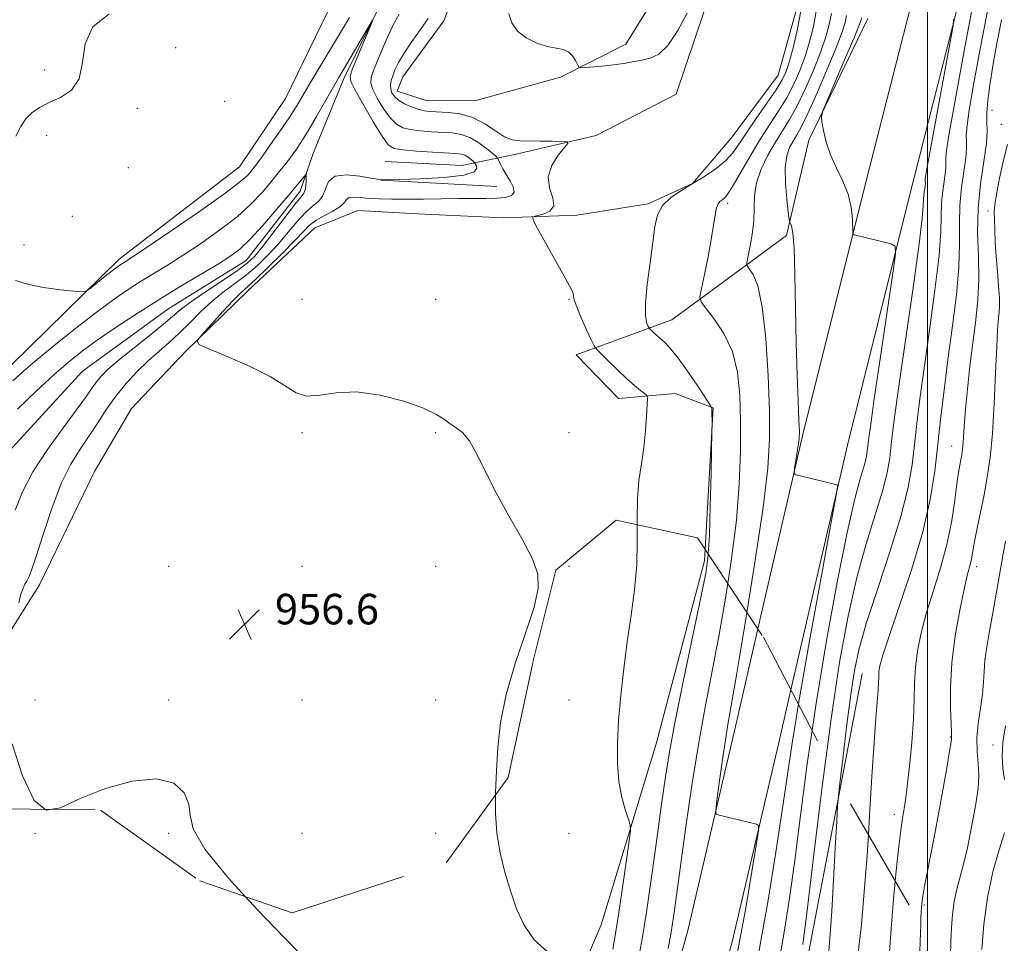
# Model space of a CAD drawing. Extents: x 2097300 to 2100200, y 322300 to 325200.
# Drawn here: x 2098762 to 2099020, y 322732 to 322974 of the extents above; entities that cross this region are included whole.
import ezdxf

# ---------------------------------------------------------------- set-up
doc = ezdxf.new("R2010")
doc.units = 0
doc.header["$MEASUREMENT"] = 0
for name, pattern in [('DGN Style 2', [51.195507, 30.717304, -20.478203]), ('DGN Style 3', [71.67371, 51.195507, -20.478203]), ('rvrstm', [117.1, 50, -3.9, 0.5, -3.9, 0.5, -3.9, 0.5, -3.9, 50])]:
    doc.linetypes.add(name, pattern=pattern)
for name, color, linetype, lineweight in [('32000', 7, 'Continuous', 0), ('DTM HARD BREAKLINE', 7, 'Continuous', 0), ('DTM OBSCURED BREAKLINE', 7, 'Continuous', 0), ('DTM OBSCURED SPOT', 7, 'Continuous', 0), ('DTM SPOT ELEVATION', 2, 'Continuous', 13), ('INDEX CONTOUR', 41, 'Continuous', 13), ('INDEX CONTOUR DASHED', 41, 'DGN Style 3', 13), ('INTERMEDIATE CONTOUR', 44, 'Continuous', 0), ('INTERMEDIATE CONTOUR DASHED', 44, 'DGN Style 3', 0), ('OBSCURED GROUND BOUNDARY', 84, 'DGN Style 2', 0), ('SPOT ELEVATION', 7, 'Continuous', 0), ('STREAM - RIVER SINGLE LINE', 142, 'rvrstm', 0)]:
    doc.layers.add(name, color=color, linetype=linetype, lineweight=lineweight)
doc.styles.add('Style-ITALICS', font='ITALICS.shx')

# ---------------------------------------------------------------- blocks, each defined once
blk = doc.blocks.new('SPOT')
at = {"layer": 'SPOT ELEVATION'}
for p, q in [((-3.91, -3.91), (3.82, 3.81)), ((-1.65, 3.77), (1.72, -3.93))]:
    blk.add_line(p, q, dxfattribs=at)

msp = doc.modelspace()

# ---------------------------------------------------------------- linework, layer by layer
at = {"layer": '32000', "flags": 128}
msp.add_lwpolyline([(2099000, 322500), (2099000, 325000)], dxfattribs=at)
at = {"layer": 'DTM HARD BREAKLINE'}
for points in [[(2098955.553, 322814.238, 967.15), (2098967.32, 322865.22, 968.22), (2098983.56, 322930.34, 970.43), (2099003.81, 323009.89, 973.08), (2099028.1, 323083.71, 977.85), (2099054.3, 323149.91, 980.01), (2099091.95, 323222.06, 983.54), (2099120.94, 323266.21, 987.26), (2099154.16, 323317.99, 985.69), (2099204.96, 323388.89, 986.28), (2099244.35, 323428.59, 987.87), (2099279.52, 323448.57, 988.4), (2099317.66, 323460.72, 989.05), (2099354.19, 323471.2, 990.23)], [(2098964.189, 322798.297, 966.872), (2098978.99, 322862.42, 968.22), (2098995.2, 322927.41, 970.43), (2099015.34, 323006.53, 973.08), (2099039.39, 323079.62, 977.85), (2099065.23, 323144.91, 980.01), (2099102.31, 323215.98, 983.54), (2099120.451, 323243.602, 985.891)], [(2098883.38, 323000.39, 962.23), (2098873.24, 322973.66, 960.99), (2098862.45, 322959.01, 961.03), (2098860.97, 322955.19, 960.78), (2098868.82, 322952.66, 961.03), (2098881.96, 322952.89, 961.28), (2098903.8, 322958.86, 961.79), (2098920.96, 322967.57, 962.54), (2098927.94, 322978.82, 963.72)], [(2098852.01, 322995.26, 960.69), (2098831.71, 322953.25, 959.2), (2098819.65, 322935.42, 959.07), (2098788.08, 322911.2, 958.44), (2098759.91, 322883.59, 957.05), (2098737.91, 322850.91, 955.14), (2098729.22, 322841.99, 955.33), (2098711.41, 322841.54, 955.75), (2098681.74, 322832.38, 956.88), (2098659.5, 322810.3, 956.99), (2098650.86, 322774.45, 955.56), (2098655.39, 322747.47, 951.94)], [(2098943.84, 322983.3, 961.49), (2098934.13, 322954.44, 960.82), (2098913.15, 322943.6, 960.19), (2098892.16, 322938.7, 959.62), (2098877.96, 322935.71, 954.85), (2098857.81, 322936.74, 954.77)], [(2098753.46, 322804.16, 955.34), (2098767.21, 322825.8, 956.66), (2098781.59, 322855.51, 957.86), (2098791.32, 322872.06, 957.9), (2098805.51, 322886.93, 957.9), (2098821.81, 322902.85, 958.61), (2098839.39, 322919.42, 959.1), (2098850.62, 322923.89, 959.24), (2098866.32, 322923.06, 959.45), (2098888.8, 322922.03, 959.62), (2098908.09, 322922.69, 960.63), (2098926.75, 322925.69, 961.7), (2098938.4, 322931, 961.95), (2098948.57, 322942.89, 960.8), (2098960.84, 322959.45, 960.93), (2098965.73, 322977.01, 961.11)], [(2098984.36, 322974.23, 970.82), (2098968.92, 322942.4, 969.79), (2098963.02, 322917.37, 967.71), (2098932.94, 322895.28, 962.84), (2098907.93, 322886.13, 959.31), (2098918.97, 322874.69, 959.26), (2098933.81, 322875.98, 960.69), (2098943.78, 322872.18, 962.04), (2098941.675, 322835.176, 961.689)], [(2098856.76, 322931.86, 956.03), (2098887.08, 322930.21, 956.91)], [(2098977.27, 322773.287, 974.133), (2098982.89, 322802.55, 975.08)]]:
    msp.add_polyline3d(points, dxfattribs=at)
at = {"layer": 'DTM OBSCURED BREAKLINE'}
for points in [[(2098941.675, 322835.176, 961.689), (2098941.5, 322832.1, 961.66), (2098928.85, 322784.16, 960.99), (2098914.49, 322736.64, 958.82), (2098901.6, 322706.51, 956.85), (2098884.75, 322620.82, 956.45), (2098872.5, 322583.27, 954.56)], [(2098893.72, 322567.82, 961.5), (2098917.34, 322663.49, 963.56), (2098937.18, 322735.19, 965.18), (2098949.4, 322787.58, 966.59), (2098955.553, 322814.238, 967.15)], [(2098905.5, 322567.78, 961.63), (2098928.95, 322660.45, 963.56), (2098948.81, 322732.23, 965.18), (2098961.09, 322784.87, 966.59), (2098964.189, 322798.297, 966.872)], [(2098924.26, 322567.73, 970.98), (2098943.46, 322636.25, 970.56), (2098967.94, 322724.71, 972.56), (2098977.27, 322773.287, 974.133)]]:
    msp.add_polyline3d(points, dxfattribs=at)
at = {"layer": 'DTM OBSCURED SPOT'}
for p in [(2098906.02, 322830.66, 958.19), (2098906.02, 322795.66, 958.77), (2098766.02, 322760.66, 955.96), (2098906.02, 322760.66, 958.83)]:
    msp.add_point(p, dxfattribs=at)
at = {"layer": 'DTM SPOT ELEVATION'}
for p in [(2098802.86, 322966.62, 959.46), (2098768.54, 322960.78, 960.7), (2098815.75, 322952.54, 959.7), (2098792.83, 322950.74, 959.2), (2099016.9, 322950.17, 978.7), (2099019.4, 322946.52, 979.1), (2098769.07, 322943.63, 959.3), (2098790.48, 322935.16, 958.9), (2098947.6, 322925.79, 964.4), (2098775.82, 322922.42, 958.39), (2099015.88, 322923.77, 979.6), (2098763.12, 322914.92, 958.49), (2098836.02, 322900.66, 959.35), (2098871.02, 322900.66, 958.67), (2098906.02, 322900.66, 959.89), (2098836.02, 322865.66, 957.62), (2098871.02, 322865.66, 957.86), (2098906.02, 322865.66, 958.42), (2099006.31, 322862.23, 977.2), (2098801.02, 322830.66, 956.64), (2098836.02, 322830.66, 957.06), (2098871.02, 322830.66, 957.32), (2099012.91, 322830.53, 980.5), (2098766.02, 322795.66, 956.79), (2098801.02, 322795.66, 956.12), (2098836.02, 322795.66, 956.47), (2098871.02, 322795.66, 957.28), (2099005.99, 322785.96, 979.9), (2099017.16, 322783.81, 983.7), (2098991.33, 322765.64, 977.5), (2098801.02, 322760.66, 955.88), (2098836.02, 322760.66, 957.01), (2098871.02, 322760.66, 957.36), (2098999.15, 322741.87, 980.2)]:
    msp.add_point(p, dxfattribs=at)
at = {"layer": 'INDEX CONTOUR'}
for points in [[(2098760.979, 322943.426, 960), (2098762.289, 322945.949, 960), (2098763.618, 322947.936, 960), (2098765.215, 322949.558, 960), (2098767.212, 322950.948, 960), (2098769.711, 322952.231, 960), (2098772.679, 322953.596, 960), (2098775.54, 322955.496, 960), (2098777.586, 322958.447, 960), (2098778.456, 322962.717, 960), (2098779.194, 322967.585, 960), (2098781.195, 322972.073, 960), (2098785.378, 322975.413, 960)], [(2098869.055, 322974.262, 960), (2098867.095, 322971.399, 960), (2098864.831, 322968.193, 960), (2098862.773, 322965.161, 960), (2098861.312, 322962.715, 960), (2098860.382, 322960.804, 960), (2098859.801, 322959.27, 960), (2098859.42, 322957.966, 960), (2098859.236, 322956.818, 960), (2098859.28, 322955.765, 960), (2098859.592, 322954.756, 960), (2098860.254, 322953.778, 960), (2098861.357, 322952.822, 960), (2098862.926, 322951.901, 960), (2098864.735, 322951.086, 960), (2098866.49, 322950.465, 960), (2098868.013, 322950.097, 960), (2098869.582, 322949.911, 960), (2098874.306, 322949.661, 960), (2098877.497, 322949.237, 960), (2098880.804, 322948.277, 960), (2098883.918, 322946.658, 960), (2098886.713, 322944.797, 960), (2098889.11, 322943.249, 960), (2098891.118, 322942.424, 960), (2098893.089, 322942.157, 960), (2098898.484, 322942.117, 960), (2098901.625, 322942.064, 960), (2098904.16, 322942.011, 960), (2098905.514, 322941.922, 960), (2098905.684, 322941.51, 960), (2098904.82, 322940.418, 960), (2098903.18, 322938.415, 960), (2098901.482, 322935.744, 960), (2098900.549, 322932.773, 960), (2098900.898, 322929.844, 960), (2098901.761, 322927.219, 960), (2098902.056, 322925.135, 960), (2098901.026, 322923.759, 960), (2098899.209, 322922.966, 960), (2098897.47, 322922.558, 960), (2098896.539, 322922.248, 960), (2098896.617, 322921.383, 960), (2098897.769, 322919.221, 960), (2098904.775, 322906.7, 960), (2098906.177, 322904.17, 960), (2098906.845, 322902.87, 960), (2098907.078, 322902.186, 960), (2098907.172, 322901.542, 960), (2098907.4, 322900.5, 960), (2098908.032, 322898.656, 960), (2098909.218, 322895.822, 960), (2098910.638, 322892.65, 960), (2098911.853, 322890.009, 960), (2098912.588, 322888.482, 960), (2098913.229, 322887.553, 960), (2098914.325, 322886.423, 960), (2098916.252, 322884.518, 960), (2098918.691, 322882.147, 960), (2098921.15, 322879.843, 960), (2098923.216, 322878.038, 960), (2098924.789, 322876.764, 960), (2098925.851, 322875.956, 960), (2098926.408, 322875.45, 960), (2098926.585, 322874.698, 960), (2098926.527, 322873.058, 960), (2098926.358, 322870.086, 960), (2098926.065, 322866.149, 960), (2098925.606, 322861.814, 960), (2098924.982, 322857.511, 960), (2098924.363, 322853.114, 960), (2098923.955, 322848.358, 960), (2098923.883, 322843.041, 960), (2098923.893, 322841.531, 960)], [(2098982.735, 322974.463, 970), (2098982.584, 322973.838, 970), (2098982.041, 322972.372, 970), (2098980.749, 322969.229, 970), (2098978.534, 322963.996, 970), (2098973.792, 322952.909, 970), (2098972.589, 322950.016, 970), (2098972.214, 322948.523, 970), (2098972.344, 322947.148, 970), (2098972.732, 322944.893, 970), (2098973.427, 322941.875, 970), (2098974.546, 322938.492, 970), (2098976.124, 322935.07, 970), (2098977.826, 322931.653, 970), (2098979.229, 322928.212, 970), (2098980.02, 322924.792, 970), (2098980.327, 322921.731, 970), (2098980.41, 322918.19, 970), (2098980.512, 322917.708, 970), (2098980.779, 322917.58, 970), (2098990.483, 322915.158, 970), (2098991.539, 322914.59, 970), (2098991.64, 322912.449, 970), (2098990.871, 322906.898, 970), (2098987.618, 322885.082, 970), (2098986.068, 322874.568, 970), (2098985.115, 322867.917, 970), (2098984.644, 322864.399, 970), (2098984.222, 322860.845, 970), (2098983.905, 322859.017, 970), (2098983.339, 322856.743, 970), (2098982.398, 322853.576, 970), (2098980.974, 322848.311, 970), (2098978.959, 322839.552, 970), (2098976.341, 322826.491, 970), (2098973.455, 322810.668, 970), (2098970.731, 322794.213, 970), (2098969.77, 322787.626, 970)], [(2099020.965, 322941.275, 980), (2099019.957, 322937.089, 980), (2099018.922, 322932.365, 980), (2099018.093, 322928.218, 980), (2099017.644, 322925.434, 980), (2099017.503, 322923.492, 980), (2099017.534, 322921.545, 980), (2099017.632, 322918.917, 980), (2099017.788, 322915.632, 980), (2099018.02, 322911.889, 980), (2099018.328, 322907.928, 980), (2099018.635, 322904.162, 980), (2099018.849, 322901.049, 980), (2099018.901, 322898.901, 980), (2099018.829, 322897.454, 980), (2099018.542, 322894.942, 980), (2099018.369, 322892.55, 980), (2099018.153, 322888.205, 980), (2099017.874, 322881.405, 980), (2099017.506, 322873.31, 980), (2099017.025, 322865.499, 980), (2099016.412, 322859.175, 980), (2099015.677, 322854.045, 980), (2099014.836, 322849.441, 980), (2099013.927, 322844.883, 980), (2099013.057, 322840.632, 980), (2099012.356, 322837.135, 980), (2099011.909, 322834.697, 980), (2099011.623, 322833.045, 980), (2099011.361, 322831.766, 980), (2099010.434, 322828.272, 980), (2099009.589, 322824.684, 980), (2099008.446, 322819.191, 980), (2099007.269, 322812.454, 980), (2099006.389, 322805.4, 980), (2099006.042, 322798.88, 980), (2099006.074, 322793.409, 980), (2099006.32, 322787.185, 980), (2099006.333, 322786.235, 980), (2099006.304, 322785.657, 980), (2099006.173, 322784.667, 980), (2099005.789, 322782.242, 980), (2099005.054, 322777.877, 980), (2099004.024, 322771.991, 980), (2099002.792, 322765.234, 980), (2099001.469, 322758.277, 980), (2098999.26, 322746.861, 980), (2098998.693, 322743.644, 980), (2098998.424, 322741.322, 980), (2098998.291, 322738.634, 980), (2098998.227, 322736.634, 980)]]:
    msp.add_polyline3d(points, dxfattribs=at)
at = {"layer": 'INDEX CONTOUR DASHED'}
for points in [[(2098923.893, 322841.531, 960), (2098923.921, 322837.221, 960), (2098923.758, 322831.018, 960), (2098923.17, 322824.537, 960), (2098922.275, 322817.821, 960), (2098921.28, 322810.896, 960), (2098920.364, 322803.832, 960), (2098919.599, 322796.867, 960), (2098919.03, 322790.285, 960), (2098918.708, 322784.315, 960), (2098918.701, 322778.972, 960), (2098919.086, 322774.221, 960), (2098919.873, 322770.067, 960), (2098920.827, 322766.686, 960), (2098921.647, 322764.299, 960), (2098922.083, 322762.858, 960), (2098922.097, 322761.258, 960), (2098921.699, 322758.129, 960), (2098920.921, 322752.533, 960), (2098919.875, 322745.263, 960), (2098918.693, 322737.553, 960), (2098917.468, 322730.309, 960)], [(2098969.77, 322787.626, 970), (2098968.501, 322778.927, 970), (2098966.706, 322765.314, 970), (2098965.193, 322753.553, 970), (2098963.822, 322743.694, 970), (2098962.507, 322735.275, 970), (2098961.178, 322727.702, 970), (2098959.72, 322720.178, 970), (2098957.831, 322711.069, 970), (2098944.521, 322648.522, 970), (2098942.443, 322638.814, 970), (2098940.701, 322631.552, 970), (2098938.152, 322622.291, 970), (2098934.062, 322608.024, 970), (2098929.342, 322591.495, 970), (2098925.312, 322576.883, 970), (2098922.967, 322567.391, 970), (2098921.989, 322562.311, 970), (2098921.731, 322559.955, 970), (2098921.619, 322558.398, 970), (2098925.639, 322548.589, 970), (2098927.919, 322542.911, 970)], [(2098998.227, 322736.634, 980), (2098998.164, 322734.652, 980), (2098998.037, 322729.756, 980)]]:
    msp.add_polyline3d(points, dxfattribs=at)
at = {"layer": 'INTERMEDIATE CONTOUR'}
for points in [[(2099012.265, 322979.814, 974), (2099009.471, 322964.866, 974), (2099007.068, 322951.82, 974), (2099005.617, 322943.703, 974), (2099004.969, 322939.661, 974), (2099004.802, 322937.865, 974), (2099004.819, 322936.724, 974), (2099004.85, 322935.592, 974), (2099004.746, 322934.057, 974), (2099004.011, 322929.055, 974), (2099003.716, 322926.034, 974), (2099003.53, 322918.548, 974), (2099003.038, 322912.157, 974), (2099001.942, 322903.055, 974), (2099000.502, 322892.597, 974), (2098999.098, 322882.628, 974), (2098998.027, 322874.568, 974), (2098997.244, 322868.134, 974), (2098996.621, 322862.622, 974), (2098995.98, 322857.304, 974), (2098994.951, 322851.37, 974), (2098993.112, 322843.985, 974), (2098990.248, 322834.73, 974), (2098986.954, 322824.834, 974), (2098984.029, 322815.936, 974), (2098982.067, 322809.137, 974), (2098980.829, 322803.378, 974), (2098979.871, 322797.062, 974), (2098978.855, 322789.163, 974), (2098977.865, 322780.977, 974), (2098977.02, 322773.765, 974)], [(2098890.223, 322975.515, 962), (2098890.992, 322973.141, 962), (2098892.476, 322970.96, 962), (2098894.797, 322969.157, 962), (2098897.583, 322967.795, 962), (2098900.329, 322966.905, 962), (2098902.631, 322966.451, 962), (2098904.46, 322966.127, 962), (2098905.884, 322965.563, 962), (2098906.965, 322964.514, 962), (2098907.738, 322963.248, 962), (2098908.236, 322962.163, 962), (2098908.561, 322961.559, 962), (2098909.113, 322961.368, 962), (2098910.365, 322961.426, 962), (2098912.618, 322961.595, 962), (2098915.482, 322961.843, 962), (2098918.394, 322962.166, 962), (2098920.917, 322962.552, 962), (2098923.118, 322962.966, 962), (2098925.193, 322963.369, 962), (2098927.309, 322963.833, 962), (2098929.545, 322964.893, 962), (2098931.958, 322967.194, 962), (2098934.537, 322971.08, 962), (2098937.027, 322975.676, 962)], [(2098966.877, 322976.739, 962), (2098965.936, 322971.59, 962), (2098964.838, 322966.879, 962), (2098963.799, 322963.057, 962), (2098962.929, 322960.357, 962), (2098961.912, 322958.145, 962), (2098960.321, 322955.573, 962), (2098957.91, 322952.052, 962), (2098955.111, 322948.054, 962), (2098952.535, 322944.312, 962), (2098950.602, 322941.383, 962), (2098948.978, 322939.091, 962), (2098947.143, 322937.08, 962), (2098944.701, 322935.065, 962), (2098941.773, 322933.042, 962), (2098938.611, 322931.078, 962), (2098935.475, 322929.2, 962), (2098932.677, 322927.299, 962), (2098930.539, 322925.231, 962), (2098929.259, 322922.811, 962), (2098928.543, 322919.706, 962), (2098927.255, 322910.2, 962), (2098926.532, 322904.539, 962), (2098926.078, 322899.673, 962), (2098926.073, 322896.446, 962), (2098926.362, 322894.628, 962), (2098926.703, 322893.721, 962), (2098926.92, 322893.269, 962), (2098927.11, 322892.995, 962), (2098927.434, 322892.66, 962), (2098928.018, 322892.087, 962), (2098928.834, 322891.314, 962), (2098929.82, 322890.44, 962), (2098930.955, 322889.464, 962), (2098932.405, 322888.013, 962), (2098934.378, 322885.617, 962), (2098936.944, 322882.057, 962), (2098939.62, 322878.126, 962), (2098941.784, 322874.867, 962), (2098942.981, 322873.029, 962), (2098943.424, 322872.174, 962), (2098943.494, 322871.571, 962), (2098943.534, 322867.964, 962), (2098943.505, 322866.302, 962), (2098943.27, 322855.075, 962), (2098943.063, 322846.437, 962), (2098942.823, 322838.71, 962), (2098942.542, 322833.868, 962)], [(2098970.842, 322976.17, 964), (2098970.093, 322972.141, 964), (2098969.101, 322968.167, 964), (2098967.913, 322964.313, 964), (2098966.552, 322960.619, 964), (2098964.968, 322957.035, 964), (2098963.086, 322953.487, 964), (2098960.865, 322949.891, 964), (2098958.388, 322946.115, 964), (2098955.767, 322942.016, 964), (2098953.138, 322937.585, 964), (2098950.729, 322933.362, 964), (2098948.789, 322930.019, 964), (2098947.492, 322928.032, 964), (2098946.676, 322927.086, 964), (2098946.102, 322926.671, 964), (2098945.576, 322926.318, 964), (2098945.085, 322925.722, 964), (2098944.664, 322924.618, 964), (2098944.314, 322922.77, 964), (2098943.919, 322920.052, 964), (2098943.33, 322916.364, 964), (2098942.467, 322911.791, 964), (2098941.516, 322907.151, 964), (2098940.728, 322903.446, 964), (2098940.353, 322901.324, 964), (2098940.638, 322900.02, 964), (2098941.826, 322898.418, 964), (2098943.998, 322895.634, 964), (2098946.583, 322891.718, 964), (2098948.846, 322886.953, 964), (2098950.224, 322881.555, 964), (2098950.849, 322875.478, 964), (2098951.021, 322868.601, 964), (2098950.97, 322860.838, 964), (2098950.637, 322852.209, 964), (2098949.889, 322842.765, 964), (2098948.647, 322832.642, 964), (2098947.644, 322826.17, 964)], [(2098974.806, 322975.601, 966), (2098974.251, 322972.691, 966), (2098973.367, 322969.455, 966), (2098972.027, 322965.568, 966), (2098970.176, 322960.88, 966), (2098968.023, 322955.923, 966), (2098965.849, 322951.401, 966), (2098963.862, 322947.808, 966), (2098961.999, 322944.795, 966), (2098960.126, 322941.807, 966), (2098958.186, 322938.425, 966), (2098956.43, 322934.795, 966), (2098955.185, 322931.201, 966), (2098954.653, 322927.845, 966), (2098954.434, 322921.202, 966), (2098954.021, 322917.606, 966), (2098953.428, 322914.228, 966), (2098952.891, 322911.631, 966), (2098952.616, 322910.175, 966), (2098952.709, 322909.398, 966), (2098953.251, 322908.635, 966), (2098954.26, 322907.18, 966), (2098955.507, 322904.174, 966), (2098956.699, 322898.716, 966), (2098957.601, 322890.383, 966), (2098958.201, 322880.643, 966), (2098958.543, 322871.439, 966), (2098958.614, 322863.96, 966), (2098958.178, 322856.378, 966), (2098956.941, 322846.112, 966), (2098954.775, 322831.645, 966), (2098952.671, 322818.585, 966)], [(2099015.891, 322977.103, 976), (2099013.835, 322966.33, 976), (2099012.105, 322956.838, 976), (2099010.975, 322950.266, 976), (2099010.383, 322946.203, 976), (2099010.181, 322943.722, 976), (2099010.21, 322941.942, 976), (2099010.257, 322940.176, 976), (2099010.094, 322937.781, 976), (2099008.947, 322929.977, 976), (2099008.487, 322925.264, 976), (2099008.399, 322920.443, 976), (2099008.438, 322915.204, 976), (2099008.248, 322909.084, 976), (2099007.57, 322901.794, 976), (2099006.553, 322893.74, 976), (2099005.44, 322885.5, 976), (2099004.431, 322877.55, 976), (2099003.537, 322869.958, 976), (2099002.722, 322862.691, 976), (2099001.888, 322855.613, 976), (2099000.698, 322848.177, 976), (2098998.761, 322839.736, 976), (2098995.878, 322830.031, 976), (2098992.66, 322820.354, 976), (2098989.922, 322812.387, 976), (2098988.273, 322807.349, 976), (2098987.525, 322804.604, 976), (2098987.286, 322803.054, 976), (2098987.215, 322801.732, 976), (2098987.173, 322800.202, 976), (2098987.067, 322798.16, 976), (2098986.457, 322790.888, 976), (2098985.987, 322784.445, 976), (2098985.44, 322775.604, 976), (2098984.826, 322765.321, 976), (2098984.506, 322760.323, 976)], [(2098760.233, 322879.288, 956), (2098762.96, 322881.837, 956), (2098766.554, 322884.913, 956), (2098771.456, 322888.925, 956), (2098777.028, 322893.359, 956), (2098782.364, 322897.474, 956), (2098786.772, 322900.707, 956), (2098790.422, 322903.205, 956), (2098793.698, 322905.296, 956), (2098800.518, 322909.463, 956), (2098804.626, 322912.053, 956), (2098809.414, 322915.222, 956), (2098814.407, 322918.747, 956), (2098818.984, 322922.312, 956), (2098822.663, 322925.648, 956), (2098825.54, 322928.685, 956), (2098827.848, 322931.398, 956), (2098829.795, 322933.783, 956), (2098831.48, 322935.908, 956), (2098832.975, 322937.86, 956), (2098834.373, 322939.774, 956), (2098835.861, 322941.98, 956), (2098837.649, 322944.858, 956), (2098839.847, 322948.596, 956), (2098845.698, 322958.803, 956), (2098854.476, 322973.795, 956), (2098854.511, 322973.661, 956), (2098853.784, 322971.884, 956), (2098849.384, 322961.289, 956), (2098848.662, 322959.256, 956), (2098848.803, 322957.722, 956), (2098849.947, 322955.461, 956), (2098852.095, 322951.669, 956), (2098854.682, 322947.215, 956), (2098857.005, 322943.386, 956), (2098858.623, 322941.148, 956), (2098860.144, 322940.173, 956), (2098862.435, 322939.809, 956), (2098866.046, 322939.523, 956), (2098870.237, 322939.242, 956), (2098876.381, 322938.868, 956), (2098877.799, 322938.703, 956), (2098878.724, 322938.404, 956), (2098879.576, 322937.901, 956), (2098880.349, 322937.317, 956), (2098880.932, 322936.823, 956), (2098881.26, 322936.524, 956), (2098881.449, 322936.258, 956), (2098881.661, 322935.799, 956), (2098881.854, 322934.999, 956), (2098881.152, 322934.034, 956), (2098878.481, 322933.158, 956), (2098873.269, 322932.57, 956), (2098866.96, 322932.239, 956), (2098861.505, 322932.075, 956), (2098857.117, 322931.976, 956), (2098856.802, 322931.979, 956), (2098856.569, 322932.008, 956), (2098855.843, 322932.133, 956), (2098854.118, 322932.451, 956), (2098851.143, 322932.961, 956), (2098847.674, 322933.273, 956), (2098844.718, 322932.9, 956), (2098843.004, 322931.538, 956), (2098842.132, 322929.612, 956), (2098841.42, 322927.727, 956), (2098840.319, 322926.305, 956), (2098838.784, 322925.032, 956), (2098836.902, 322923.41, 956), (2098834.752, 322921.078, 956), (2098832.384, 322918.233, 956), (2098829.843, 322915.208, 956), (2098827.162, 322912.288, 956), (2098824.361, 322909.558, 956), (2098821.444, 322907.05, 956), (2098818.43, 322904.757, 956), (2098815.378, 322902.506, 956), (2098812.359, 322900.081, 956), (2098809.427, 322897.346, 956), (2098806.588, 322894.479, 956), (2098803.835, 322891.737, 956), (2098801.147, 322889.292, 956), (2098798.459, 322886.969, 956), (2098795.695, 322884.512, 956), (2098792.815, 322881.715, 956), (2098789.941, 322878.61, 956), (2098787.23, 322875.283, 956), (2098784.789, 322871.822, 956), (2098782.514, 322868.313, 956), (2098780.251, 322864.845, 956), (2098777.874, 322861.385, 956), (2098775.403, 322857.426, 956), (2098772.881, 322852.34, 956), (2098770.386, 322845.841, 956), (2098768.12, 322839.01, 956), (2098766.309, 322833.268, 956), (2098765.107, 322829.668, 956), (2098764.364, 322827.774, 956), (2098763.854, 322826.782, 956), (2098763.383, 322825.968, 956), (2098762.889, 322824.934, 956), (2098762.341, 322823.364, 956), (2098761.732, 322821.102, 956)], [(2098760.891, 322905.593, 958), (2098764.023, 322904.59, 958), (2098768.225, 322903.769, 958), (2098772.679, 322903.161, 958), (2098776.307, 322902.76, 958), (2098778.367, 322902.589, 958), (2098779.461, 322902.795, 958), (2098780.529, 322903.552, 958), (2098784.358, 322906.601, 958), (2098786.281, 322908.111, 958), (2098787.617, 322909.126, 958), (2098788.474, 322909.736, 958), (2098789.843, 322910.605, 958), (2098791.608, 322911.762, 958), (2098795.402, 322914.307, 958), (2098801.736, 322918.606, 958), (2098809.119, 322923.683, 958), (2098815.561, 322928.226, 958), (2098819.558, 322931.236, 958), (2098821.56, 322932.975, 958), (2098822.507, 322934.019, 958), (2098823.235, 322934.92, 958), (2098824.168, 322936.151, 958), (2098825.627, 322938.162, 958), (2098827.793, 322941.214, 958), (2098830.295, 322944.803, 958), (2098832.621, 322948.234, 958), (2098834.444, 322951.072, 958), (2098836.163, 322953.916, 958), (2098838.358, 322957.625, 958), (2098848.439, 322974.517, 958)], [(2098861.479, 322975.368, 958), (2098859.869, 322972.39, 958), (2098858.067, 322968.558, 958), (2098856.315, 322964.496, 958), (2098854.919, 322961.064, 958), (2098854.138, 322958.845, 958), (2098854.031, 322957.299, 958), (2098854.614, 322955.613, 958), (2098855.844, 322953.213, 958), (2098857.468, 322950.496, 958), (2098859.181, 322948.104, 958), (2098860.775, 322946.525, 958), (2098862.439, 322945.629, 958), (2098864.462, 322945.137, 958), (2098867.029, 322944.809, 958), (2098869.909, 322944.577, 958), (2098875.355, 322944.256, 958), (2098877.732, 322943.896, 958), (2098880.053, 322943.089, 958), (2098882.386, 322941.712, 958), (2098884.504, 322940.112, 958), (2098886.101, 322938.758, 958), (2098886.982, 322937.978, 958), (2098887.38, 322937.524, 958), (2098887.635, 322937.008, 958), (2098888.035, 322936.121, 958), (2098888.654, 322934.876, 958), (2098889.511, 322933.365, 958), (2098890.55, 322931.704, 958), (2098891.407, 322930.093, 958), (2098891.64, 322928.761, 958), (2098890.916, 322927.876, 958), (2098889.33, 322927.375, 958), (2098887.082, 322927.138, 958), (2098884.328, 322927.055, 958), (2098877.122, 322927.046, 958), (2098872.599, 322926.999, 958), (2098867.857, 322926.93, 958), (2098863.372, 322926.879, 958), (2098859.526, 322926.882, 958), (2098856.311, 322926.955, 958), (2098853.619, 322927.113, 958), (2098851.377, 322927.334, 958), (2098849.613, 322927.468, 958), (2098848.39, 322927.333, 958), (2098847.671, 322926.798, 958), (2098847.033, 322925.936, 958), (2098845.954, 322924.875, 958), (2098844.09, 322923.722, 958), (2098841.815, 322922.529, 958), (2098839.676, 322921.33, 958), (2098838.021, 322920.086, 958), (2098836.388, 322918.466, 958), (2098834.116, 322916.067, 958), (2098830.797, 322912.695, 958), (2098827.058, 322909.002, 958), (2098823.781, 322905.857, 958), (2098819.9, 322902.304, 958), (2098817.972, 322900.379, 958), (2098815.246, 322897.451, 958), (2098812.247, 322894.139, 958), (2098809.766, 322891.367, 958), (2098808.527, 322889.765, 958), (2098809.002, 322888.797, 958), (2098811.599, 322887.633, 958), (2098816.41, 322885.653, 958), (2098822.265, 322883.088, 958), (2098827.681, 322880.377, 958), (2098834.451, 322876.131, 958), (2098837.222, 322875.276, 958), (2098840.658, 322875.507, 958), (2098844.986, 322876.166, 958), (2098850.298, 322876.394, 958), (2098856.493, 322875.564, 958), (2098862.708, 322873.97, 958), (2098867.892, 322872.133, 958), (2098871.291, 322870.49, 958), (2098873.36, 322869.113, 958), (2098874.854, 322867.986, 958), (2098876.398, 322867.002, 958), (2098878.096, 322865.696, 958), (2098879.922, 322863.514, 958), (2098881.887, 322860.042, 958), (2098884.158, 322855.42, 958), (2098886.937, 322849.928, 958), (2098890.279, 322843.912, 958), (2098893.646, 322837.979, 958), (2098896.348, 322832.801, 958), (2098897.819, 322828.733, 958), (2098897.976, 322824.861, 958), (2098896.86, 322819.955, 958), (2098894.63, 322813.168, 958), (2098891.939, 322805.189, 958), (2098889.558, 322797.09, 958), (2098888.075, 322789.732, 958), (2098887.327, 322783.13, 958), (2098886.969, 322777.084, 958), (2098886.74, 322771.413, 958), (2098886.737, 322770.685, 958)], [(2098978.771, 322975.032, 968), (2098978.408, 322973.244, 968), (2098977.631, 322970.744, 968), (2098976.142, 322966.823, 968), (2098973.799, 322961.142, 968), (2098971.079, 322954.812, 968), (2098968.612, 322949.315, 968), (2098966.87, 322945.743, 968), (2098965.694, 322943.63, 968), (2098964.767, 322942.12, 968), (2098963.859, 322940.45, 968), (2098963.094, 322938.227, 968), (2098962.678, 322935.149, 968), (2098962.743, 322931.127, 968), (2098963.107, 322926.928, 968), (2098963.509, 322923.53, 968), (2098963.752, 322921.638, 968), (2098963.898, 322920.856, 968), (2098964.07, 322920.509, 968), (2098964.359, 322919.875, 968), (2098964.708, 322918.014, 968), (2098965.024, 322913.931, 968), (2098965.245, 322907.033, 968), (2098965.592, 322889.181, 968), (2098965.835, 322880.863, 968), (2098966.096, 322873.97, 968), (2098966.308, 322868.949, 968), (2098966.412, 322865.997, 968), (2098966.382, 322864.296, 968), (2098966.2, 322862.774, 968), (2098965.871, 322860.649, 968), (2098965.16, 322856.302, 968), (2098965.04, 322855.189, 968), (2098965.409, 322854.679, 968), (2098966.584, 322854.337, 968), (2098976.311, 322852.014, 968), (2098976.423, 322851.574, 968), (2098975.978, 322848.788, 968), (2098974.597, 322841.262, 968), (2098972.095, 322827.693, 968), (2098969.079, 322811.114, 968), (2098966.354, 322795.64, 968), (2098966.17, 322794.51, 968)], [(2099006.852, 322974.097, 972), (2099006.734, 322972.315, 972), (2099005.889, 322967.613, 972), (2099000.86, 322940.504, 972), (2098999.911, 322935.275, 972), (2098999.513, 322932.885, 972), (2098999.423, 322932.008, 972), (2098999.444, 322931.008, 972), (2098999.398, 322930.333, 972), (2098999.075, 322928.134, 972), (2098998.945, 322926.805, 972), (2098998.882, 322925.187, 972), (2098998.621, 322921.891, 972), (2098997.829, 322915.231, 972), (2098996.314, 322904.315, 972), (2098992.756, 322879.757, 972), (2098991.622, 322871.585, 972), (2098990.95, 322866.309, 972), (2098990.52, 322862.552, 972), (2098990.101, 322859.073, 972), (2098989.428, 322855.193, 972), (2098988.226, 322850.364, 972), (2098986.323, 322844.153, 972), (2098983.964, 322836.572, 972), (2098981.495, 322827.744, 972), (2098979.182, 322817.632, 972), (2098976.972, 322805.567, 972), (2098974.727, 322790.721, 972), (2098973.403, 322780.681, 972)], [(2099019.381, 322973.953, 978), (2099018.182, 322967.739, 978), (2099017.141, 322961.855, 978), (2099016.333, 322956.829, 978), (2099015.796, 322952.746, 978), (2099015.56, 322949.579, 978), (2099015.6, 322947.16, 978), (2099015.663, 322944.76, 978), (2099015.442, 322941.505, 978), (2099014.751, 322936.768, 978), (2099013.884, 322930.899, 978), (2099013.258, 322924.493, 978), (2099013.158, 322918.072, 978), (2099013.347, 322911.86, 978), (2099013.457, 322906.01, 978), (2099013.204, 322900.586, 978), (2099012.651, 322895.311, 978), (2099011.944, 322889.816, 978), (2099011.219, 322883.899, 978), (2099010.561, 322878.011, 978), (2099010.045, 322872.765, 978), (2099009.718, 322868.631, 978), (2099009.371, 322863.164, 978), (2099009.196, 322861.357, 978), (2099008.986, 322859.891, 978), (2099008.746, 322858.576, 978), (2099008.475, 322857.172, 978), (2099008.149, 322855.243, 978), (2099007.738, 322852.306, 978), (2099007.194, 322848.029, 978), (2099006.385, 322842.688, 978), (2099005.165, 322836.71, 978), (2099003.468, 322830.497, 978), (2099001.551, 322824.349, 978), (2098999.755, 322818.535, 978), (2098998.36, 322813.268, 978), (2098997.398, 322808.506, 978), (2098996.841, 322804.151, 978), (2098996.627, 322800.027, 978), (2098996.55, 322795.683, 978), (2098996.366, 322790.595, 978), (2098995.909, 322784.506, 978), (2098995.286, 322778.252, 978), (2098994.679, 322772.936, 978), (2098994.227, 322769.365, 978), (2098993.901, 322767.148, 978), (2098993.344, 322764.01, 978), (2098992.981, 322761.526, 978), (2098992.479, 322757.275, 978), (2098991.816, 322750.811, 978), (2098991.562, 322748.141, 978)], [(2098761.432, 322871.86, 954), (2098766.446, 322876.676, 954), (2098770.991, 322880.863, 954), (2098774.815, 322884.199, 954), (2098778.373, 322887.047, 954), (2098782.302, 322889.919, 954), (2098787.07, 322893.201, 954), (2098792.513, 322896.789, 954), (2098798.304, 322900.457, 954), (2098804.089, 322903.983, 954), (2098813.85, 322909.8, 954), (2098817.091, 322911.837, 954), (2098819.695, 322913.81, 954), (2098822.407, 322916.397, 954), (2098825.741, 322920.023, 954), (2098829.283, 322924.095, 954), (2098832.388, 322927.768, 954), (2098834.558, 322930.38, 954), (2098836.996, 322933.374, 954), (2098837.125, 322933.326, 954), (2098837.126, 322932.755, 954), (2098837.088, 322931.686, 954), (2098837.005, 322930.413, 954), (2098836.849, 322929.295, 954), (2098836.535, 322928.507, 954), (2098835.752, 322927.488, 954), (2098834.129, 322925.489, 954), (2098831.483, 322922.07, 954), (2098828.38, 322917.999, 954), (2098825.568, 322914.349, 954), (2098823.529, 322911.882, 954), (2098821.665, 322910.112, 954), (2098819.108, 322908.242, 954), (2098815.305, 322905.702, 954), (2098810.965, 322902.83, 954), (2098807.112, 322900.195, 954), (2098804.435, 322898.168, 954), (2098799.671, 322894.108, 954), (2098795.936, 322891.077, 954), (2098791.687, 322887.684, 954), (2098787.852, 322884.573, 954), (2098785.141, 322882.228, 954), (2098783.369, 322880.481, 954), (2098782.138, 322879.006, 954), (2098781.023, 322877.434, 954), (2098779.515, 322875.252, 954), (2098777.084, 322871.904, 954), (2098773.442, 322867.062, 954), (2098769.263, 322861.311, 954), (2098765.464, 322855.461, 954), (2098762.725, 322850.163, 954), (2098760.786, 322845.418, 954)], [(2099020.456, 322837.227, 982), (2099019.863, 322833.954, 982), (2099018.12, 322823.922, 982), (2099017.152, 322818.462, 982), (2099016.271, 322813.649, 982), (2099015.555, 322809.551, 982), (2099015.075, 322806.084, 982), (2099014.857, 322803.11, 982), (2099014.726, 322800.267, 982), (2099014.458, 322797.136, 982), (2099013.922, 322793.437, 982), (2099013.322, 322789.445, 982), (2099012.954, 322785.576, 982), (2099013.013, 322782.13, 982), (2099013.285, 322778.966, 982), (2099013.455, 322775.828, 982), (2099013.28, 322772.501, 982), (2099012.795, 322768.924, 982), (2099012.111, 322765.075, 982), (2099011.321, 322760.979, 982), (2099010.456, 322756.84, 982), (2099009.533, 322752.908, 982), (2099007.702, 322746.056, 982), (2099006.995, 322742.797, 982), (2099006.537, 322739.411, 982), (2099006.275, 322735.882, 982), (2099006.12, 322732.231, 982), (2099005.998, 322728.471, 982)], [(2099020.497, 322788.827, 984), (2099019.781, 322784.572, 984), (2099019.557, 322780.887, 984), (2099019.737, 322777.698, 984), (2099020.153, 322774.82, 984)], [(2098760.036, 322784.11, 956), (2098762.733, 322775.734, 956), (2098765.824, 322769.286, 956), (2098768.747, 322766.959, 956)], [(2098770.018, 322766.942, 956), (2098772.71, 322767.396, 956), (2098777.687, 322769.691, 956), (2098784.266, 322772.292, 956), (2098791.433, 322774.309, 956), (2098797.831, 322774.971, 956), (2098802.383, 322773.775, 956), (2098805.128, 322771.282, 956), (2098806.384, 322768.322, 956), (2098806.699, 322765.412, 956), (2098807.519, 322761.818, 956), (2098810.518, 322756.49, 956), (2098816.703, 322748.893, 956), (2098821.109, 322744.111, 956)], [(2099020.193, 322760.784, 984), (2099018.807, 322756.377, 984), (2099017.172, 322750.544, 984), (2099015.712, 322743.827, 984), (2099014.751, 322736.805, 984), (2099014.221, 322730.232, 984)]]:
    msp.add_polyline3d(points, dxfattribs=at)
at = {"layer": 'INTERMEDIATE CONTOUR DASHED'}
for points in [[(2098942.542, 322833.868, 962), (2098942.516, 322833.427, 962), (2098941.879, 322828.858, 962), (2098940.596, 322822.452, 962), (2098938.501, 322812.526, 962), (2098936.05, 322800.856, 962), (2098933.855, 322790.082, 962), (2098932.354, 322782.06, 962), (2098931.308, 322775.506, 962), (2098930.304, 322768.352, 962), (2098929.037, 322759.176, 962), (2098927.626, 322749.137, 962), (2098926.299, 322740.043, 962), (2098925.179, 322733.007, 962), (2098923.981, 322726.356, 962)], [(2098947.644, 322826.17, 964), (2098947.045, 322822.302, 964), (2098945.267, 322812.298, 964), (2098941.695, 322793.776, 964), (2098939.944, 322783.99, 964), (2098938.243, 322773.209, 964), (2098936.681, 322762.406, 964), (2098933.662, 322740.565, 964), (2098933.142, 322736.991, 964), (2098932.692, 322734.198, 964), (2098931.999, 322730.463, 964)], [(2098952.671, 322818.585, 966), (2098952.21, 322815.72, 966), (2098949.939, 322802.144, 966), (2098947.611, 322788.674, 966), (2098946.947, 322784.574, 966), (2098946.185, 322779.383, 966), (2098945.404, 322773.812, 966), (2098944.778, 322769.252, 966), (2098944.474, 322766.713, 966), (2098944.641, 322765.713, 966), (2098945.42, 322765.395, 966), (2098950.763, 322764.138, 966), (2098955.14, 322763.05, 966), (2098955.68, 322762.711, 966), (2098955.674, 322761.297, 966), (2098955.116, 322757.602, 966), (2098953.992, 322750.671, 966), (2098952.261, 322740.593, 966), (2098949.869, 322727.715, 966)], [(2098966.17, 322794.51, 968), (2098964.502, 322784.263, 968), (2098963.21, 322775.473, 968), (2098961.944, 322766.635, 968), (2098960.277, 322755.725, 968), (2098958.221, 322743.178, 968), (2098955.895, 322730.04, 968), (2098953.395, 322717.097, 968), (2098950.718, 322704.092, 968), (2098947.836, 322690.511, 968), (2098944.765, 322676.096, 968), (2098941.704, 322661.64, 968), (2098938.896, 322648.196, 968), (2098936.461, 322636.399, 968), (2098934.033, 322625.222, 968), (2098931.124, 322613.222, 968), (2098923.597, 322584.924, 968), (2098920.322, 322571.16, 968), (2098918.214, 322559.47, 968), (2098917.64, 322554.814, 968)], [(2098973.403, 322780.681, 972), (2098972.387, 322772.979, 972), (2098970.189, 322755.078, 972), (2098968.443, 322740.472, 972), (2098967.339, 322731.535, 972)], [(2098977.02, 322773.765, 974), (2098976.652, 322770.525, 974), (2098976.42, 322767.775, 974), (2098976.195, 322763.765, 974), (2098975.827, 322756.868, 974), (2098975.36, 322748.373, 974), (2098974.885, 322740.296, 974), (2098974.474, 322734.208, 974), (2098974.109, 322729.88, 974)], [(2098886.737, 322770.685, 958), (2098886.721, 322765.997, 958), (2098887.084, 322760.732, 958), (2098887.943, 322755.544, 958), (2098889.189, 322750.463, 958), (2098890.66, 322745.553, 958), (2098892.27, 322740.884, 958), (2098894.248, 322736.578, 958), (2098896.901, 322732.768, 958), (2098900.346, 322729.577, 958)], [(2098768.747, 322766.959, 956), (2098768.986, 322766.768, 956), (2098770.018, 322766.942, 956)], [(2098984.506, 322760.323, 976), (2098984.157, 322754.869, 976), (2098983.437, 322745.303, 976), (2098982.663, 322736.798, 976), (2098981.828, 322729.312, 976)], [(2098991.562, 322748.141, 978), (2098991.112, 322743.403, 978), (2098990.527, 322736.749, 978), (2098990.179, 322732.139, 978), (2098990.022, 322729.224, 978)], [(2098821.109, 322744.111, 956), (2098824.411, 322740.527, 956), (2098831.311, 322733.402, 956), (2098835.635, 322728.994, 956)]]:
    msp.add_polyline3d(points, dxfattribs=at)
at = {"layer": 'OBSCURED GROUND BOUNDARY'}
msp.add_polyline3d([(2098751.08, 322767.19, 956.15), (2098783.16, 322766.77, 956.25), (2098809.22, 322748.21, 956.25), (2098833.41, 322739.87, 956.75), (2098873.83, 322752.94, 957.31), (2098890.08, 322775.28, 958.37), (2098896.54, 322805.51, 958.73), (2098902.55, 322829.69, 959.29), (2098918.34, 322842.73, 961.04), (2098939.73, 322838.11, 964.54), (2098956.97, 322812.1, 970.9), (2098979.81, 322768.43, 975.78), (2099005.91, 322723.37, 983.43)], dxfattribs=at)
at = {"layer": 'STREAM - RIVER SINGLE LINE'}
msp.add_polyline3d([(2098873.97, 323013.1, 957.48), (2098865.75, 322998.05, 956.64), (2098858.97, 322982.8, 956.23), (2098847.06, 322958.68, 955.56), (2098839.05, 322939.11, 954.66), (2098835.57, 322929.01, 953.45), (2098821.38, 322910.86, 953.13), (2098800.8, 322898.07, 952.9), (2098778.37, 322881.76, 952.52), (2098752.66, 322853.72, 951.68), (2098740.33, 322832.49, 951.39), (2098724.28, 322820.93, 950.6), (2098709.86, 322821.94, 950.47), (2098697.51, 322816.36, 950.25), (2098682.7, 322801.93, 949.7), (2098675.1, 322785.64, 949.7), (2098670.82, 322758.45, 949.43), (2098668.99, 322738.88, 949.15), (2098661.84, 322692.12, 948.21), (2098645.4, 322665.11, 948.09), (2098615.6, 322617.7, 947.77), (2098607.71, 322604.41, 947.68)], dxfattribs=at)

# ---------------------------------------------------------------- block references
at = {"layer": 'SPOT ELEVATION'}
msp.add_blockref('SPOT', (2098820.928, 322815.448, 956.622), dxfattribs=at)

# ---------------------------------------------------------------- texts
at = {"layer": 'SPOT ELEVATION', "style": 'Style-ITALICS'}
msp.add_text('956.6', height=8, dxfattribs=at).set_placement((2098828.928, 322815.448, 956.622))

doc.saveas('drawing.dxf')
